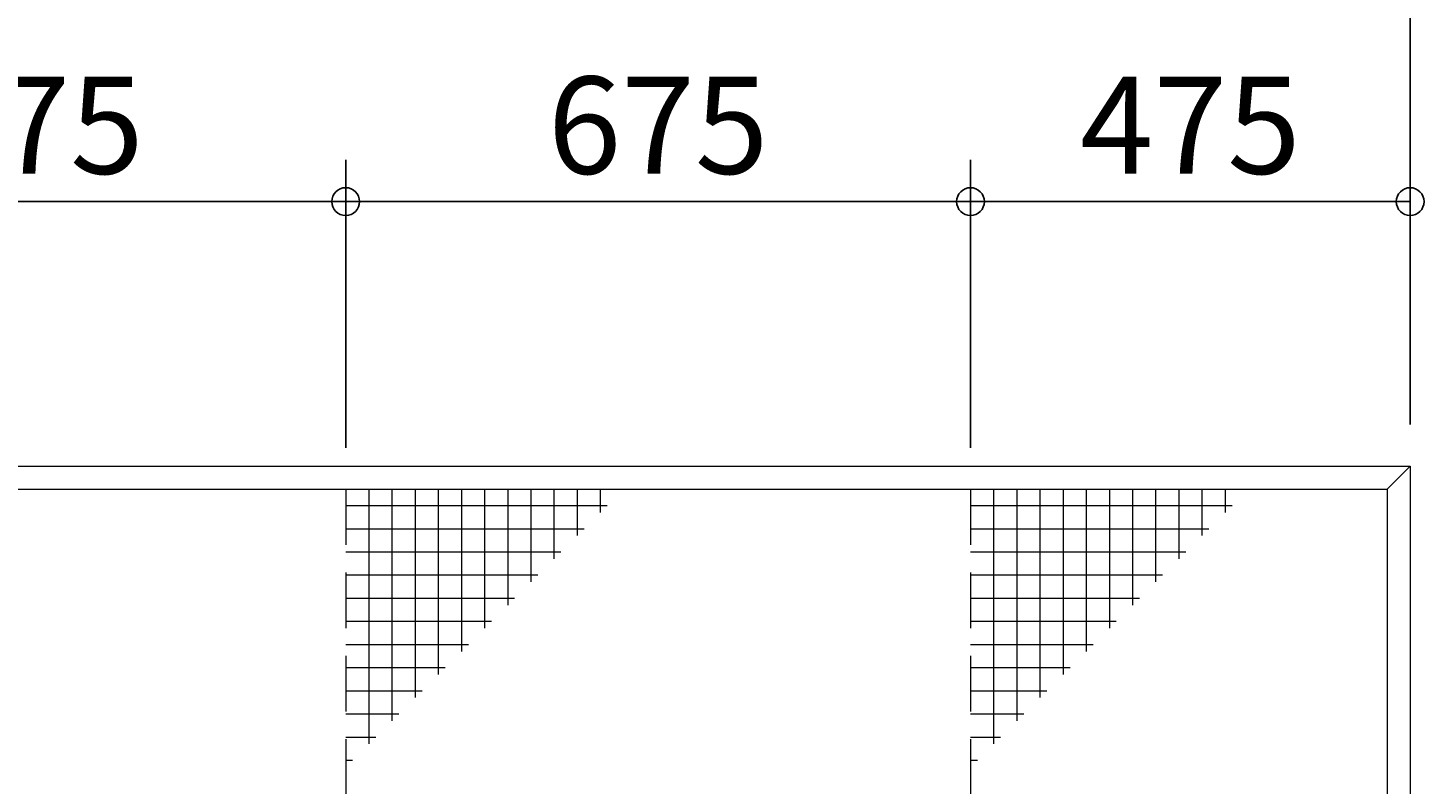
# Model space of a CAD drawing. Units: millimetres. Extents: x -90994 to -78394, y -18062 to -9152.
# Drawn here: x -85855 to -84346, y -11399 to -10582 of the extents above; entities that cross this region are included whole.
import ezdxf

# ---------------------------------------------------------------- set-up
doc = ezdxf.new("R2010")
doc.units = ezdxf.units.MM
doc.header["$LTSCALE"] = 240
doc.header["$PDMODE"] = 34
doc.header["$PDSIZE"] = 2
doc.linetypes.add('HIDDEN', pattern=[0.375, 0.25, -0.125])
doc.layers.get('0').update_dxf_attribs({"lineweight": 15})
for name, color, linetype, lineweight in [('-NK_0-4_寸法', 3, 'Continuous', 15), ('-NK_2-1_パネル', 4, 'Continuous', 15), ('-NK_2-3_廻り縁', 1, 'Continuous', 15)]:
    doc.layers.add(name, color=color, linetype=linetype, lineweight=lineweight)
doc.styles.add('NIKKO1', font='simplex.shx', dxfattribs={"width": 0.8, "bigfont": 'extfont2.shx'})
doc.dimstyles.new('NIKKO', dxfattribs={"dimtxt": 3.5, "dimasz": 1, "dimexe": 1.5, "dimexo": 1.5, "dimgap": 1, "dimtad": 3, "dimdec": 1, "dimzin": 9, "dimdsep": 46, "dimtxsty": 'NIKKO1', "dimblk": 'ORIGIN', "dimcen": 0, "dimclrd": 256, "dimclre": 256, "dimclrt": 256, "dimadec": 1, "dimazin": 2, "dimtfac": 0.4, "dimtdec": 1, "dimtix": 1, "dimtmove": 2, "dimatfit": 3, "dimldrblk": 'OPEN', "dimfxl": 1, "dimtolj": 2, "dimarcsym": 0})

# ---------------------------------------------------------------- blocks, each defined once
blk = doc.blocks.new('_Origin')
at = {"color": 0, "lineweight": -2}
blk.add_line((0, 0), (-1, 0), dxfattribs=at)
blk.add_circle((0, 0), 0.5, dxfattribs=at)
blk = doc.blocks.new('*D142')
at = {"layer": '-NK_0-4_寸法', "lineweight": -2}
for p, q in [((-89361.2, -11010.7), (-89361.2, -10443)), ((-84361.2, -11010.7), (-84361.2, -10443)), ((-89331.2, -10488), (-84391.2, -10488))]:
    blk.add_line(p, q, dxfattribs=at)
at = {"layer": 'Defpoints', "color": 0}
for p in [(-84361.2, -10488), (-89361.2, -11055.7), (-84361.2, -11055.7)]:
    blk.add_point(p, dxfattribs=at)
at = {"layer": '-NK_0-4_寸法', "lineweight": -2, "xscale": 30, "yscale": 30, "zscale": 30, "rotation": 180}
blk.add_blockref('_Origin', (-89361.2, -10488), dxfattribs=at)
at = {"layer": '-NK_0-4_寸法', "lineweight": -2, "xscale": 30, "yscale": 30, "zscale": 30}
blk.add_blockref('_Origin', (-84361.2, -10488), dxfattribs=at)
at = {"layer": '-NK_0-4_寸法', "insert": (-86861.2, -10405.5), "char_height": 105, "attachment_point": 5, "style": 'NIKKO1'}
blk.add_mtext('\\A2;5000', dxfattribs=at)
blk = doc.blocks.new('_OPEN')
at = {"color": 0, "linetype": 'ByBlock'}
for p, q in [((-1, 0.2), (0, 0)), ((0, 0), (-1, -0.2)), ((0, 0), (-1, 0))]:
    blk.add_line(p, q, dxfattribs=at)
blk = doc.blocks.new('*D154')
at = {"layer": '-NK_0-4_寸法', "lineweight": -2}
for p, q in [((-86186.2, -11035.7), (-86186.2, -10724.9)), ((-85511.2, -11035.7), (-85511.2, -10724.9)), ((-86156.2, -10769.9), (-85541.2, -10769.9))]:
    blk.add_line(p, q, dxfattribs=at)
at = {"layer": 'Defpoints', "color": 0}
for p in [(-85511.2, -10769.9), (-86186.2, -11080.7), (-85511.2, -11080.7)]:
    blk.add_point(p, dxfattribs=at)
at = {"layer": '-NK_0-4_寸法', "lineweight": -2, "xscale": 30, "yscale": 30, "zscale": 30, "rotation": 180}
blk.add_blockref('_Origin', (-86186.2, -10769.9), dxfattribs=at)
at = {"layer": '-NK_0-4_寸法', "lineweight": -2, "xscale": 30, "yscale": 30, "zscale": 30}
blk.add_blockref('_Origin', (-85511.2, -10769.9), dxfattribs=at)
at = {"layer": '-NK_0-4_寸法', "insert": (-85848.7, -10687.4), "char_height": 105, "attachment_point": 5, "style": 'NIKKO1'}
blk.add_mtext('\\A2;675', dxfattribs=at)
blk = doc.blocks.new('*D156')
at = {"layer": '-NK_0-4_寸法', "lineweight": -2}
for p, q in [((-85511.2, -11035.7), (-85511.2, -10724.9)), ((-84836.2, -11035.7), (-84836.2, -10724.9)), ((-85481.2, -10769.9), (-84866.2, -10769.9))]:
    blk.add_line(p, q, dxfattribs=at)
at = {"layer": 'Defpoints', "color": 0}
for p in [(-84836.2, -10769.9), (-85511.2, -11080.7), (-84836.2, -11080.7)]:
    blk.add_point(p, dxfattribs=at)
at = {"layer": '-NK_0-4_寸法', "lineweight": -2, "xscale": 30, "yscale": 30, "zscale": 30, "rotation": 180}
blk.add_blockref('_Origin', (-85511.2, -10769.9), dxfattribs=at)
at = {"layer": '-NK_0-4_寸法', "lineweight": -2, "xscale": 30, "yscale": 30, "zscale": 30}
blk.add_blockref('_Origin', (-84836.2, -10769.9), dxfattribs=at)
at = {"layer": '-NK_0-4_寸法', "insert": (-85173.7, -10687.4), "char_height": 105, "attachment_point": 5, "style": 'NIKKO1'}
blk.add_mtext('\\A2;675', dxfattribs=at)
blk = doc.blocks.new('*D158')
at = {"layer": '-NK_0-4_寸法', "lineweight": -2}
for p, q in [((-84836.2, -11035.7), (-84836.2, -10724.9)), ((-84361.2, -11010.7), (-84361.2, -10724.9)), ((-84806.2, -10769.9), (-84391.2, -10769.9))]:
    blk.add_line(p, q, dxfattribs=at)
at = {"layer": 'Defpoints', "color": 0}
for p in [(-84361.2, -10769.9), (-84361.2, -11055.7), (-84836.2, -11080.7)]:
    blk.add_point(p, dxfattribs=at)
at = {"layer": '-NK_0-4_寸法', "lineweight": -2, "xscale": 30, "yscale": 30, "zscale": 30, "rotation": 180}
blk.add_blockref('_Origin', (-84836.2, -10769.9), dxfattribs=at)
at = {"layer": '-NK_0-4_寸法', "lineweight": -2, "xscale": 30, "yscale": 30, "zscale": 30}
blk.add_blockref('_Origin', (-84361.2, -10769.9), dxfattribs=at)
at = {"layer": '-NK_0-4_寸法', "insert": (-84598.7, -10687.4), "char_height": 105, "attachment_point": 5, "style": 'NIKKO1'}
blk.add_mtext('\\A2;475', dxfattribs=at)

msp = doc.modelspace()

# ---------------------------------------------------------------- linework, layer by layer
at = {"layer": '-NK_2-1_パネル', "linetype": 'HIDDEN'}
for p, q in [((-85511.19, -11080.69), (-85511.19, -12190.69)), ((-84836.19, -11080.69), (-84836.19, -12190.69))]:
    msp.add_line(p, q, dxfattribs=at)
at = {"layer": '-NK_2-1_パネル'}
for p, q in [((-85486.19, -11080.69), (-85486.19, -11355.69)), ((-85461.19, -11080.69), (-85461.19, -11330.69)), ((-85436.19, -11080.69), (-85436.19, -11305.69)), ((-85411.19, -11080.69), (-85411.19, -11280.69)), ((-85386.19, -11080.69), (-85386.19, -11255.69)), ((-85361.19, -11080.69), (-85361.19, -11230.69)), ((-85336.19, -11080.69), (-85336.19, -11205.69)), ((-85311.19, -11080.69), (-85311.19, -11180.69)), ((-85286.19, -11080.69), (-85286.19, -11155.69)), ((-85261.19, -11080.69), (-85261.19, -11130.69)), ((-85236.19, -11080.69), (-85236.19, -11105.69)), ((-84811.19, -11080.69), (-84811.19, -11355.69)), ((-84786.19, -11080.69), (-84786.19, -11330.69)), ((-84761.19, -11080.69), (-84761.19, -11305.69)), ((-84736.19, -11080.69), (-84736.19, -11280.69)), ((-84711.19, -11080.69), (-84711.19, -11255.69)), ((-84686.19, -11080.69), (-84686.19, -11230.69)), ((-84661.19, -11080.69), (-84661.19, -11205.69)), ((-84636.19, -11080.69), (-84636.19, -11180.69)), ((-84611.19, -11080.69), (-84611.19, -11155.69)), ((-84586.19, -11080.69), (-84586.19, -11130.69)), ((-84561.19, -11080.69), (-84561.19, -11105.69)), ((-85511.19, -11098.19), (-85228.69, -11098.19)), ((-84836.19, -11098.19), (-84553.69, -11098.19)), ((-85511.19, -11123.19), (-85253.69, -11123.19)), ((-84836.19, -11123.19), (-84578.69, -11123.19)), ((-85511.19, -11148.19), (-85278.69, -11148.19)), ((-85511.19, -11148.19), (-85278.69, -11148.19)), ((-85511.19, -11148.19), (-85278.69, -11148.19)), ((-85511.19, -11148.19), (-85278.69, -11148.19)), ((-85511.19, -11148.19), (-85278.69, -11148.19)), ((-85511.19, -11148.19), (-85278.69, -11148.19)), ((-85511.19, -11148.19), (-85278.69, -11148.19)), ((-85511.19, -11148.19), (-85278.69, -11148.19)), ((-85511.19, -11148.19), (-85278.69, -11148.19)), ((-85511.19, -11148.19), (-85278.69, -11148.19)), ((-85511.19, -11148.19), (-85278.69, -11148.19)), ((-85511.19, -11148.19), (-85278.69, -11148.19)), ((-85511.19, -11148.19), (-85278.69, -11148.19)), ((-85511.19, -11148.19), (-85278.69, -11148.19)), ((-85511.19, -11148.19), (-85278.69, -11148.19)), ((-85511.19, -11148.19), (-85278.69, -11148.19)), ((-85511.19, -11148.19), (-85278.69, -11148.19)), ((-85511.19, -11148.19), (-85278.69, -11148.19)), ((-85511.19, -11148.19), (-85278.69, -11148.19)), ((-85511.19, -11148.19), (-85278.69, -11148.19)), ((-85511.19, -11148.19), (-85278.69, -11148.19)), ((-85511.19, -11148.19), (-85278.69, -11148.19)), ((-85511.19, -11148.19), (-85278.69, -11148.19)), ((-85511.19, -11148.19), (-85278.69, -11148.19)), ((-85511.19, -11148.19), (-85278.69, -11148.19)), ((-85511.19, -11148.19), (-85278.69, -11148.19)), ((-85511.19, -11148.19), (-85278.69, -11148.19)), ((-85511.19, -11148.19), (-85278.69, -11148.19)), ((-85511.19, -11148.19), (-85278.69, -11148.19)), ((-85511.19, -11148.19), (-85278.69, -11148.19)), ((-85511.19, -11148.19), (-85278.69, -11148.19)), ((-85511.19, -11148.19), (-85278.69, -11148.19)), ((-85511.19, -11148.19), (-85278.69, -11148.19)), ((-85511.19, -11148.19), (-85278.69, -11148.19)), ((-85511.19, -11148.19), (-85278.69, -11148.19)), ((-85511.19, -11148.19), (-85278.69, -11148.19)), ((-85511.19, -11148.19), (-85278.69, -11148.19)), ((-85511.19, -11148.19), (-85278.69, -11148.19)), ((-85511.19, -11148.19), (-85278.69, -11148.19)), ((-85511.19, -11148.19), (-85278.69, -11148.19)), ((-84836.19, -11148.19), (-84603.69, -11148.19)), ((-84836.19, -11148.19), (-84603.69, -11148.19)), ((-84836.19, -11148.19), (-84603.69, -11148.19)), ((-84836.19, -11148.19), (-84603.69, -11148.19)), ((-84836.19, -11148.19), (-84603.69, -11148.19)), ((-84836.19, -11148.19), (-84603.69, -11148.19)), ((-84836.19, -11148.19), (-84603.69, -11148.19)), ((-84836.19, -11148.19), (-84603.69, -11148.19)), ((-84836.19, -11148.19), (-84603.69, -11148.19)), ((-84836.19, -11148.19), (-84603.69, -11148.19)), ((-84836.19, -11148.19), (-84603.69, -11148.19)), ((-84836.19, -11148.19), (-84603.69, -11148.19)), ((-84836.19, -11148.19), (-84603.69, -11148.19)), ((-84836.19, -11148.19), (-84603.69, -11148.19)), ((-84836.19, -11148.19), (-84603.69, -11148.19)), ((-84836.19, -11148.19), (-84603.69, -11148.19)), ((-84836.19, -11148.19), (-84603.69, -11148.19)), ((-84836.19, -11148.19), (-84603.69, -11148.19)), ((-84836.19, -11148.19), (-84603.69, -11148.19)), ((-84836.19, -11148.19), (-84603.69, -11148.19)), ((-84836.19, -11148.19), (-84603.69, -11148.19)), ((-84836.19, -11148.19), (-84603.69, -11148.19)), ((-84836.19, -11148.19), (-84603.69, -11148.19)), ((-84836.19, -11148.19), (-84603.69, -11148.19)), ((-84836.19, -11148.19), (-84603.69, -11148.19)), ((-84836.19, -11148.19), (-84603.69, -11148.19)), ((-84836.19, -11148.19), (-84603.69, -11148.19)), ((-84836.19, -11148.19), (-84603.69, -11148.19)), ((-84836.19, -11148.19), (-84603.69, -11148.19)), ((-84836.19, -11148.19), (-84603.69, -11148.19)), ((-84836.19, -11148.19), (-84603.69, -11148.19)), ((-84836.19, -11148.19), (-84603.69, -11148.19)), ((-84836.19, -11148.19), (-84603.69, -11148.19)), ((-84836.19, -11148.19), (-84603.69, -11148.19)), ((-84836.19, -11148.19), (-84603.69, -11148.19)), ((-84836.19, -11148.19), (-84603.69, -11148.19)), ((-84836.19, -11148.19), (-84603.69, -11148.19)), ((-84836.19, -11148.19), (-84603.69, -11148.19)), ((-84836.19, -11148.19), (-84603.69, -11148.19)), ((-84836.19, -11148.19), (-84603.69, -11148.19)), ((-85511.19, -11173.19), (-85303.69, -11173.19)), ((-85511.19, -11173.19), (-85303.69, -11173.19)), ((-85511.19, -11173.19), (-85303.69, -11173.19)), ((-85511.19, -11173.19), (-85303.69, -11173.19)), ((-85511.19, -11173.19), (-85303.69, -11173.19)), ((-85511.19, -11173.19), (-85303.69, -11173.19)), ((-85511.19, -11173.19), (-85303.69, -11173.19)), ((-85511.19, -11173.19), (-85303.69, -11173.19)), ((-85511.19, -11173.19), (-85303.69, -11173.19)), ((-85511.19, -11173.19), (-85303.69, -11173.19)), ((-85511.19, -11173.19), (-85303.69, -11173.19)), ((-85511.19, -11173.19), (-85303.69, -11173.19)), ((-85511.19, -11173.19), (-85303.69, -11173.19)), ((-85511.19, -11173.19), (-85303.69, -11173.19)), ((-85511.19, -11173.19), (-85303.69, -11173.19)), ((-85511.19, -11173.19), (-85303.69, -11173.19)), ((-85511.19, -11173.19), (-85303.69, -11173.19)), ((-85511.19, -11173.19), (-85303.69, -11173.19)), ((-85511.19, -11173.19), (-85303.69, -11173.19)), ((-85511.19, -11173.19), (-85303.69, -11173.19)), ((-85511.19, -11173.19), (-85303.69, -11173.19)), ((-85511.19, -11173.19), (-85303.69, -11173.19)), ((-85511.19, -11173.19), (-85303.69, -11173.19)), ((-85511.19, -11173.19), (-85303.69, -11173.19)), ((-85511.19, -11173.19), (-85303.69, -11173.19)), ((-85511.19, -11173.19), (-85303.69, -11173.19)), ((-85511.19, -11173.19), (-85303.69, -11173.19)), ((-85511.19, -11173.19), (-85303.69, -11173.19)), ((-85511.19, -11173.19), (-85303.69, -11173.19)), ((-85511.19, -11173.19), (-85303.69, -11173.19)), ((-85511.19, -11173.19), (-85303.69, -11173.19)), ((-85511.19, -11173.19), (-85303.69, -11173.19)), ((-85511.19, -11173.19), (-85303.69, -11173.19)), ((-85511.19, -11173.19), (-85303.69, -11173.19)), ((-85511.19, -11173.19), (-85303.69, -11173.19)), ((-85511.19, -11173.19), (-85303.69, -11173.19)), ((-85511.19, -11173.19), (-85303.69, -11173.19)), ((-85511.19, -11173.19), (-85303.69, -11173.19)), ((-85511.19, -11173.19), (-85303.69, -11173.19)), ((-85511.19, -11173.19), (-85303.69, -11173.19)), ((-84836.19, -11173.19), (-84628.69, -11173.19)), ((-84836.19, -11173.19), (-84628.69, -11173.19)), ((-84836.19, -11173.19), (-84628.69, -11173.19)), ((-84836.19, -11173.19), (-84628.69, -11173.19)), ((-84836.19, -11173.19), (-84628.69, -11173.19)), ((-84836.19, -11173.19), (-84628.69, -11173.19)), ((-84836.19, -11173.19), (-84628.69, -11173.19)), ((-84836.19, -11173.19), (-84628.69, -11173.19)), ((-84836.19, -11173.19), (-84628.69, -11173.19)), ((-84836.19, -11173.19), (-84628.69, -11173.19)), ((-84836.19, -11173.19), (-84628.69, -11173.19)), ((-84836.19, -11173.19), (-84628.69, -11173.19)), ((-84836.19, -11173.19), (-84628.69, -11173.19)), ((-84836.19, -11173.19), (-84628.69, -11173.19)), ((-84836.19, -11173.19), (-84628.69, -11173.19)), ((-84836.19, -11173.19), (-84628.69, -11173.19)), ((-84836.19, -11173.19), (-84628.69, -11173.19)), ((-84836.19, -11173.19), (-84628.69, -11173.19)), ((-84836.19, -11173.19), (-84628.69, -11173.19)), ((-84836.19, -11173.19), (-84628.69, -11173.19)), ((-84836.19, -11173.19), (-84628.69, -11173.19)), ((-84836.19, -11173.19), (-84628.69, -11173.19)), ((-84836.19, -11173.19), (-84628.69, -11173.19)), ((-84836.19, -11173.19), (-84628.69, -11173.19)), ((-84836.19, -11173.19), (-84628.69, -11173.19)), ((-84836.19, -11173.19), (-84628.69, -11173.19)), ((-84836.19, -11173.19), (-84628.69, -11173.19)), ((-84836.19, -11173.19), (-84628.69, -11173.19)), ((-84836.19, -11173.19), (-84628.69, -11173.19)), ((-84836.19, -11173.19), (-84628.69, -11173.19)), ((-84836.19, -11173.19), (-84628.69, -11173.19)), ((-84836.19, -11173.19), (-84628.69, -11173.19)), ((-84836.19, -11173.19), (-84628.69, -11173.19)), ((-84836.19, -11173.19), (-84628.69, -11173.19)), ((-84836.19, -11173.19), (-84628.69, -11173.19)), ((-84836.19, -11173.19), (-84628.69, -11173.19)), ((-84836.19, -11173.19), (-84628.69, -11173.19)), ((-84836.19, -11173.19), (-84628.69, -11173.19)), ((-84836.19, -11173.19), (-84628.69, -11173.19)), ((-84836.19, -11173.19), (-84628.69, -11173.19)), ((-85511.19, -11198.19), (-85328.69, -11198.19)), ((-85511.19, -11198.19), (-85328.69, -11198.19)), ((-85511.19, -11198.19), (-85328.69, -11198.19)), ((-85511.19, -11198.19), (-85328.69, -11198.19)), ((-85511.19, -11198.19), (-85328.69, -11198.19)), ((-85511.19, -11198.19), (-85328.69, -11198.19)), ((-85511.19, -11198.19), (-85328.69, -11198.19)), ((-85511.19, -11198.19), (-85328.69, -11198.19)), ((-85511.19, -11198.19), (-85328.69, -11198.19)), ((-85511.19, -11198.19), (-85328.69, -11198.19)), ((-85511.19, -11198.19), (-85328.69, -11198.19)), ((-85511.19, -11198.19), (-85328.69, -11198.19)), ((-85511.19, -11198.19), (-85328.69, -11198.19)), ((-85511.19, -11198.19), (-85328.69, -11198.19)), ((-85511.19, -11198.19), (-85328.69, -11198.19)), ((-85511.19, -11198.19), (-85328.69, -11198.19)), ((-85511.19, -11198.19), (-85328.69, -11198.19)), ((-85511.19, -11198.19), (-85328.69, -11198.19)), ((-85511.19, -11198.19), (-85328.69, -11198.19)), ((-85511.19, -11198.19), (-85328.69, -11198.19)), ((-85511.19, -11198.19), (-85328.69, -11198.19)), ((-85511.19, -11198.19), (-85328.69, -11198.19)), ((-85511.19, -11198.19), (-85328.69, -11198.19)), ((-85511.19, -11198.19), (-85328.69, -11198.19)), ((-85511.19, -11198.19), (-85328.69, -11198.19)), ((-85511.19, -11198.19), (-85328.69, -11198.19)), ((-85511.19, -11198.19), (-85328.69, -11198.19)), ((-85511.19, -11198.19), (-85328.69, -11198.19)), ((-85511.19, -11198.19), (-85328.69, -11198.19)), ((-85511.19, -11198.19), (-85328.69, -11198.19)), ((-85511.19, -11198.19), (-85328.69, -11198.19)), ((-85511.19, -11198.19), (-85328.69, -11198.19)), ((-85511.19, -11198.19), (-85328.69, -11198.19)), ((-85511.19, -11198.19), (-85328.69, -11198.19)), ((-85511.19, -11198.19), (-85328.69, -11198.19)), ((-85511.19, -11198.19), (-85328.69, -11198.19)), ((-85511.19, -11198.19), (-85328.69, -11198.19)), ((-85511.19, -11198.19), (-85328.69, -11198.19)), ((-85511.19, -11198.19), (-85328.69, -11198.19)), ((-85511.19, -11198.19), (-85328.69, -11198.19)), ((-84836.19, -11198.19), (-84653.69, -11198.19)), ((-84836.19, -11198.19), (-84653.69, -11198.19)), ((-84836.19, -11198.19), (-84653.69, -11198.19)), ((-84836.19, -11198.19), (-84653.69, -11198.19)), ((-84836.19, -11198.19), (-84653.69, -11198.19)), ((-84836.19, -11198.19), (-84653.69, -11198.19)), ((-84836.19, -11198.19), (-84653.69, -11198.19)), ((-84836.19, -11198.19), (-84653.69, -11198.19)), ((-84836.19, -11198.19), (-84653.69, -11198.19)), ((-84836.19, -11198.19), (-84653.69, -11198.19)), ((-84836.19, -11198.19), (-84653.69, -11198.19)), ((-84836.19, -11198.19), (-84653.69, -11198.19)), ((-84836.19, -11198.19), (-84653.69, -11198.19)), ((-84836.19, -11198.19), (-84653.69, -11198.19)), ((-84836.19, -11198.19), (-84653.69, -11198.19)), ((-84836.19, -11198.19), (-84653.69, -11198.19)), ((-84836.19, -11198.19), (-84653.69, -11198.19)), ((-84836.19, -11198.19), (-84653.69, -11198.19)), ((-84836.19, -11198.19), (-84653.69, -11198.19)), ((-84836.19, -11198.19), (-84653.69, -11198.19)), ((-84836.19, -11198.19), (-84653.69, -11198.19)), ((-84836.19, -11198.19), (-84653.69, -11198.19)), ((-84836.19, -11198.19), (-84653.69, -11198.19)), ((-84836.19, -11198.19), (-84653.69, -11198.19)), ((-84836.19, -11198.19), (-84653.69, -11198.19)), ((-84836.19, -11198.19), (-84653.69, -11198.19)), ((-84836.19, -11198.19), (-84653.69, -11198.19)), ((-84836.19, -11198.19), (-84653.69, -11198.19)), ((-84836.19, -11198.19), (-84653.69, -11198.19)), ((-84836.19, -11198.19), (-84653.69, -11198.19)), ((-84836.19, -11198.19), (-84653.69, -11198.19)), ((-84836.19, -11198.19), (-84653.69, -11198.19)), ((-84836.19, -11198.19), (-84653.69, -11198.19)), ((-84836.19, -11198.19), (-84653.69, -11198.19)), ((-84836.19, -11198.19), (-84653.69, -11198.19)), ((-84836.19, -11198.19), (-84653.69, -11198.19)), ((-84836.19, -11198.19), (-84653.69, -11198.19)), ((-84836.19, -11198.19), (-84653.69, -11198.19)), ((-84836.19, -11198.19), (-84653.69, -11198.19)), ((-84836.19, -11198.19), (-84653.69, -11198.19)), ((-85511.19, -11223.19), (-85353.69, -11223.19)), ((-85511.19, -11223.19), (-85353.69, -11223.19)), ((-85511.19, -11223.19), (-85353.69, -11223.19)), ((-85511.19, -11223.19), (-85353.69, -11223.19)), ((-85511.19, -11223.19), (-85353.69, -11223.19)), ((-85511.19, -11223.19), (-85353.69, -11223.19)), ((-85511.19, -11223.19), (-85353.69, -11223.19)), ((-85511.19, -11223.19), (-85353.69, -11223.19)), ((-85511.19, -11223.19), (-85353.69, -11223.19)), ((-85511.19, -11223.19), (-85353.69, -11223.19)), ((-85511.19, -11223.19), (-85353.69, -11223.19)), ((-85511.19, -11223.19), (-85353.69, -11223.19)), ((-85511.19, -11223.19), (-85353.69, -11223.19)), ((-85511.19, -11223.19), (-85353.69, -11223.19)), ((-85511.19, -11223.19), (-85353.69, -11223.19)), ((-85511.19, -11223.19), (-85353.69, -11223.19)), ((-85511.19, -11223.19), (-85353.69, -11223.19)), ((-85511.19, -11223.19), (-85353.69, -11223.19)), ((-85511.19, -11223.19), (-85353.69, -11223.19)), ((-85511.19, -11223.19), (-85353.69, -11223.19)), ((-85511.19, -11223.19), (-85353.69, -11223.19)), ((-85511.19, -11223.19), (-85353.69, -11223.19)), ((-85511.19, -11223.19), (-85353.69, -11223.19)), ((-85511.19, -11223.19), (-85353.69, -11223.19)), ((-85511.19, -11223.19), (-85353.69, -11223.19)), ((-85511.19, -11223.19), (-85353.69, -11223.19)), ((-85511.19, -11223.19), (-85353.69, -11223.19)), ((-85511.19, -11223.19), (-85353.69, -11223.19)), ((-85511.19, -11223.19), (-85353.69, -11223.19)), ((-85511.19, -11223.19), (-85353.69, -11223.19)), ((-85511.19, -11223.19), (-85353.69, -11223.19)), ((-85511.19, -11223.19), (-85353.69, -11223.19)), ((-85511.19, -11223.19), (-85353.69, -11223.19)), ((-85511.19, -11223.19), (-85353.69, -11223.19)), ((-85511.19, -11223.19), (-85353.69, -11223.19)), ((-85511.19, -11223.19), (-85353.69, -11223.19)), ((-85511.19, -11223.19), (-85353.69, -11223.19)), ((-85511.19, -11223.19), (-85353.69, -11223.19)), ((-85511.19, -11223.19), (-85353.69, -11223.19)), ((-85511.19, -11223.19), (-85353.69, -11223.19)), ((-84836.19, -11223.19), (-84678.69, -11223.19)), ((-84836.19, -11223.19), (-84678.69, -11223.19)), ((-84836.19, -11223.19), (-84678.69, -11223.19)), ((-84836.19, -11223.19), (-84678.69, -11223.19)), ((-84836.19, -11223.19), (-84678.69, -11223.19)), ((-84836.19, -11223.19), (-84678.69, -11223.19)), ((-84836.19, -11223.19), (-84678.69, -11223.19)), ((-84836.19, -11223.19), (-84678.69, -11223.19)), ((-84836.19, -11223.19), (-84678.69, -11223.19)), ((-84836.19, -11223.19), (-84678.69, -11223.19)), ((-84836.19, -11223.19), (-84678.69, -11223.19)), ((-84836.19, -11223.19), (-84678.69, -11223.19)), ((-84836.19, -11223.19), (-84678.69, -11223.19)), ((-84836.19, -11223.19), (-84678.69, -11223.19)), ((-84836.19, -11223.19), (-84678.69, -11223.19)), ((-84836.19, -11223.19), (-84678.69, -11223.19)), ((-84836.19, -11223.19), (-84678.69, -11223.19)), ((-84836.19, -11223.19), (-84678.69, -11223.19)), ((-84836.19, -11223.19), (-84678.69, -11223.19)), ((-84836.19, -11223.19), (-84678.69, -11223.19)), ((-84836.19, -11223.19), (-84678.69, -11223.19)), ((-84836.19, -11223.19), (-84678.69, -11223.19)), ((-84836.19, -11223.19), (-84678.69, -11223.19)), ((-84836.19, -11223.19), (-84678.69, -11223.19)), ((-84836.19, -11223.19), (-84678.69, -11223.19)), ((-84836.19, -11223.19), (-84678.69, -11223.19)), ((-84836.19, -11223.19), (-84678.69, -11223.19)), ((-84836.19, -11223.19), (-84678.69, -11223.19)), ((-84836.19, -11223.19), (-84678.69, -11223.19)), ((-84836.19, -11223.19), (-84678.69, -11223.19)), ((-84836.19, -11223.19), (-84678.69, -11223.19)), ((-84836.19, -11223.19), (-84678.69, -11223.19)), ((-84836.19, -11223.19), (-84678.69, -11223.19)), ((-84836.19, -11223.19), (-84678.69, -11223.19)), ((-84836.19, -11223.19), (-84678.69, -11223.19)), ((-84836.19, -11223.19), (-84678.69, -11223.19)), ((-84836.19, -11223.19), (-84678.69, -11223.19)), ((-84836.19, -11223.19), (-84678.69, -11223.19)), ((-84836.19, -11223.19), (-84678.69, -11223.19)), ((-84836.19, -11223.19), (-84678.69, -11223.19)), ((-85511.19, -11248.19), (-85378.69, -11248.19)), ((-85511.19, -11248.19), (-85378.69, -11248.19)), ((-85511.19, -11248.19), (-85378.69, -11248.19)), ((-85511.19, -11248.19), (-85378.69, -11248.19)), ((-85511.19, -11248.19), (-85378.69, -11248.19)), ((-85511.19, -11248.19), (-85378.69, -11248.19)), ((-85511.19, -11248.19), (-85378.69, -11248.19)), ((-85511.19, -11248.19), (-85378.69, -11248.19)), ((-85511.19, -11248.19), (-85378.69, -11248.19)), ((-85511.19, -11248.19), (-85378.69, -11248.19)), ((-85511.19, -11248.19), (-85378.69, -11248.19)), ((-85511.19, -11248.19), (-85378.69, -11248.19)), ((-85511.19, -11248.19), (-85378.69, -11248.19)), ((-85511.19, -11248.19), (-85378.69, -11248.19)), ((-85511.19, -11248.19), (-85378.69, -11248.19)), ((-85511.19, -11248.19), (-85378.69, -11248.19)), ((-85511.19, -11248.19), (-85378.69, -11248.19)), ((-85511.19, -11248.19), (-85378.69, -11248.19)), ((-85511.19, -11248.19), (-85378.69, -11248.19)), ((-85511.19, -11248.19), (-85378.69, -11248.19)), ((-85511.19, -11248.19), (-85378.69, -11248.19)), ((-85511.19, -11248.19), (-85378.69, -11248.19)), ((-85511.19, -11248.19), (-85378.69, -11248.19)), ((-85511.19, -11248.19), (-85378.69, -11248.19)), ((-85511.19, -11248.19), (-85378.69, -11248.19)), ((-85511.19, -11248.19), (-85378.69, -11248.19)), ((-85511.19, -11248.19), (-85378.69, -11248.19)), ((-85511.19, -11248.19), (-85378.69, -11248.19)), ((-85511.19, -11248.19), (-85378.69, -11248.19)), ((-85511.19, -11248.19), (-85378.69, -11248.19)), ((-85511.19, -11248.19), (-85378.69, -11248.19)), ((-85511.19, -11248.19), (-85378.69, -11248.19)), ((-85511.19, -11248.19), (-85378.69, -11248.19)), ((-85511.19, -11248.19), (-85378.69, -11248.19)), ((-85511.19, -11248.19), (-85378.69, -11248.19)), ((-85511.19, -11248.19), (-85378.69, -11248.19)), ((-85511.19, -11248.19), (-85378.69, -11248.19)), ((-85511.19, -11248.19), (-85378.69, -11248.19)), ((-85511.19, -11248.19), (-85378.69, -11248.19)), ((-85511.19, -11248.19), (-85378.69, -11248.19)), ((-84836.19, -11248.19), (-84703.69, -11248.19)), ((-84836.19, -11248.19), (-84703.69, -11248.19)), ((-84836.19, -11248.19), (-84703.69, -11248.19)), ((-84836.19, -11248.19), (-84703.69, -11248.19)), ((-84836.19, -11248.19), (-84703.69, -11248.19)), ((-84836.19, -11248.19), (-84703.69, -11248.19)), ((-84836.19, -11248.19), (-84703.69, -11248.19)), ((-84836.19, -11248.19), (-84703.69, -11248.19)), ((-84836.19, -11248.19), (-84703.69, -11248.19)), ((-84836.19, -11248.19), (-84703.69, -11248.19)), ((-84836.19, -11248.19), (-84703.69, -11248.19)), ((-84836.19, -11248.19), (-84703.69, -11248.19)), ((-84836.19, -11248.19), (-84703.69, -11248.19)), ((-84836.19, -11248.19), (-84703.69, -11248.19)), ((-84836.19, -11248.19), (-84703.69, -11248.19)), ((-84836.19, -11248.19), (-84703.69, -11248.19)), ((-84836.19, -11248.19), (-84703.69, -11248.19)), ((-84836.19, -11248.19), (-84703.69, -11248.19)), ((-84836.19, -11248.19), (-84703.69, -11248.19)), ((-84836.19, -11248.19), (-84703.69, -11248.19)), ((-84836.19, -11248.19), (-84703.69, -11248.19)), ((-84836.19, -11248.19), (-84703.69, -11248.19)), ((-84836.19, -11248.19), (-84703.69, -11248.19)), ((-84836.19, -11248.19), (-84703.69, -11248.19)), ((-84836.19, -11248.19), (-84703.69, -11248.19)), ((-84836.19, -11248.19), (-84703.69, -11248.19)), ((-84836.19, -11248.19), (-84703.69, -11248.19)), ((-84836.19, -11248.19), (-84703.69, -11248.19)), ((-84836.19, -11248.19), (-84703.69, -11248.19)), ((-84836.19, -11248.19), (-84703.69, -11248.19)), ((-84836.19, -11248.19), (-84703.69, -11248.19)), ((-84836.19, -11248.19), (-84703.69, -11248.19)), ((-84836.19, -11248.19), (-84703.69, -11248.19)), ((-84836.19, -11248.19), (-84703.69, -11248.19)), ((-84836.19, -11248.19), (-84703.69, -11248.19)), ((-84836.19, -11248.19), (-84703.69, -11248.19)), ((-84836.19, -11248.19), (-84703.69, -11248.19)), ((-84836.19, -11248.19), (-84703.69, -11248.19)), ((-84836.19, -11248.19), (-84703.69, -11248.19)), ((-84836.19, -11248.19), (-84703.69, -11248.19)), ((-85511.19, -11273.19), (-85403.69, -11273.19)), ((-85511.19, -11273.19), (-85403.69, -11273.19)), ((-85511.19, -11273.19), (-85403.69, -11273.19)), ((-85511.19, -11273.19), (-85403.69, -11273.19)), ((-85511.19, -11273.19), (-85403.69, -11273.19)), ((-85511.19, -11273.19), (-85403.69, -11273.19)), ((-85511.19, -11273.19), (-85403.69, -11273.19)), ((-85511.19, -11273.19), (-85403.69, -11273.19)), ((-85511.19, -11273.19), (-85403.69, -11273.19)), ((-85511.19, -11273.19), (-85403.69, -11273.19)), ((-85511.19, -11273.19), (-85403.69, -11273.19)), ((-85511.19, -11273.19), (-85403.69, -11273.19)), ((-85511.19, -11273.19), (-85403.69, -11273.19)), ((-85511.19, -11273.19), (-85403.69, -11273.19)), ((-85511.19, -11273.19), (-85403.69, -11273.19)), ((-85511.19, -11273.19), (-85403.69, -11273.19)), ((-85511.19, -11273.19), (-85403.69, -11273.19)), ((-85511.19, -11273.19), (-85403.69, -11273.19)), ((-85511.19, -11273.19), (-85403.69, -11273.19)), ((-85511.19, -11273.19), (-85403.69, -11273.19)), ((-85511.19, -11273.19), (-85403.69, -11273.19)), ((-85511.19, -11273.19), (-85403.69, -11273.19)), ((-85511.19, -11273.19), (-85403.69, -11273.19)), ((-85511.19, -11273.19), (-85403.69, -11273.19)), ((-85511.19, -11273.19), (-85403.69, -11273.19)), ((-85511.19, -11273.19), (-85403.69, -11273.19)), ((-85511.19, -11273.19), (-85403.69, -11273.19)), ((-85511.19, -11273.19), (-85403.69, -11273.19)), ((-85511.19, -11273.19), (-85403.69, -11273.19)), ((-85511.19, -11273.19), (-85403.69, -11273.19)), ((-85511.19, -11273.19), (-85403.69, -11273.19)), ((-85511.19, -11273.19), (-85403.69, -11273.19)), ((-85511.19, -11273.19), (-85403.69, -11273.19)), ((-85511.19, -11273.19), (-85403.69, -11273.19)), ((-85511.19, -11273.19), (-85403.69, -11273.19)), ((-85511.19, -11273.19), (-85403.69, -11273.19)), ((-85511.19, -11273.19), (-85403.69, -11273.19)), ((-85511.19, -11273.19), (-85403.69, -11273.19)), ((-85511.19, -11273.19), (-85403.69, -11273.19)), ((-85511.19, -11273.19), (-85403.69, -11273.19)), ((-84836.19, -11273.19), (-84728.69, -11273.19)), ((-84836.19, -11273.19), (-84728.69, -11273.19)), ((-84836.19, -11273.19), (-84728.69, -11273.19)), ((-84836.19, -11273.19), (-84728.69, -11273.19)), ((-84836.19, -11273.19), (-84728.69, -11273.19)), ((-84836.19, -11273.19), (-84728.69, -11273.19)), ((-84836.19, -11273.19), (-84728.69, -11273.19)), ((-84836.19, -11273.19), (-84728.69, -11273.19)), ((-84836.19, -11273.19), (-84728.69, -11273.19)), ((-84836.19, -11273.19), (-84728.69, -11273.19)), ((-84836.19, -11273.19), (-84728.69, -11273.19)), ((-84836.19, -11273.19), (-84728.69, -11273.19)), ((-84836.19, -11273.19), (-84728.69, -11273.19)), ((-84836.19, -11273.19), (-84728.69, -11273.19)), ((-84836.19, -11273.19), (-84728.69, -11273.19)), ((-84836.19, -11273.19), (-84728.69, -11273.19)), ((-84836.19, -11273.19), (-84728.69, -11273.19)), ((-84836.19, -11273.19), (-84728.69, -11273.19)), ((-84836.19, -11273.19), (-84728.69, -11273.19)), ((-84836.19, -11273.19), (-84728.69, -11273.19)), ((-84836.19, -11273.19), (-84728.69, -11273.19)), ((-84836.19, -11273.19), (-84728.69, -11273.19)), ((-84836.19, -11273.19), (-84728.69, -11273.19)), ((-84836.19, -11273.19), (-84728.69, -11273.19)), ((-84836.19, -11273.19), (-84728.69, -11273.19)), ((-84836.19, -11273.19), (-84728.69, -11273.19)), ((-84836.19, -11273.19), (-84728.69, -11273.19)), ((-84836.19, -11273.19), (-84728.69, -11273.19)), ((-84836.19, -11273.19), (-84728.69, -11273.19)), ((-84836.19, -11273.19), (-84728.69, -11273.19)), ((-84836.19, -11273.19), (-84728.69, -11273.19)), ((-84836.19, -11273.19), (-84728.69, -11273.19)), ((-84836.19, -11273.19), (-84728.69, -11273.19)), ((-84836.19, -11273.19), (-84728.69, -11273.19)), ((-84836.19, -11273.19), (-84728.69, -11273.19)), ((-84836.19, -11273.19), (-84728.69, -11273.19)), ((-84836.19, -11273.19), (-84728.69, -11273.19)), ((-84836.19, -11273.19), (-84728.69, -11273.19)), ((-84836.19, -11273.19), (-84728.69, -11273.19)), ((-84836.19, -11273.19), (-84728.69, -11273.19)), ((-85511.19, -11298.19), (-85428.69, -11298.19)), ((-85511.19, -11298.19), (-85428.69, -11298.19)), ((-85511.19, -11298.19), (-85428.69, -11298.19)), ((-85511.19, -11298.19), (-85428.69, -11298.19)), ((-85511.19, -11298.19), (-85428.69, -11298.19)), ((-85511.19, -11298.19), (-85428.69, -11298.19)), ((-85511.19, -11298.19), (-85428.69, -11298.19)), ((-85511.19, -11298.19), (-85428.69, -11298.19)), ((-85511.19, -11298.19), (-85428.69, -11298.19)), ((-85511.19, -11298.19), (-85428.69, -11298.19)), ((-85511.19, -11298.19), (-85428.69, -11298.19)), ((-85511.19, -11298.19), (-85428.69, -11298.19)), ((-85511.19, -11298.19), (-85428.69, -11298.19)), ((-85511.19, -11298.19), (-85428.69, -11298.19)), ((-85511.19, -11298.19), (-85428.69, -11298.19)), ((-85511.19, -11298.19), (-85428.69, -11298.19)), ((-85511.19, -11298.19), (-85428.69, -11298.19)), ((-85511.19, -11298.19), (-85428.69, -11298.19)), ((-85511.19, -11298.19), (-85428.69, -11298.19)), ((-85511.19, -11298.19), (-85428.69, -11298.19)), ((-85511.19, -11298.19), (-85428.69, -11298.19)), ((-85511.19, -11298.19), (-85428.69, -11298.19)), ((-85511.19, -11298.19), (-85428.69, -11298.19)), ((-85511.19, -11298.19), (-85428.69, -11298.19)), ((-85511.19, -11298.19), (-85428.69, -11298.19)), ((-85511.19, -11298.19), (-85428.69, -11298.19)), ((-85511.19, -11298.19), (-85428.69, -11298.19)), ((-85511.19, -11298.19), (-85428.69, -11298.19)), ((-85511.19, -11298.19), (-85428.69, -11298.19)), ((-85511.19, -11298.19), (-85428.69, -11298.19)), ((-85511.19, -11298.19), (-85428.69, -11298.19)), ((-85511.19, -11298.19), (-85428.69, -11298.19)), ((-85511.19, -11298.19), (-85428.69, -11298.19)), ((-85511.19, -11298.19), (-85428.69, -11298.19)), ((-85511.19, -11298.19), (-85428.69, -11298.19)), ((-85511.19, -11298.19), (-85428.69, -11298.19)), ((-85511.19, -11298.19), (-85428.69, -11298.19)), ((-85511.19, -11298.19), (-85428.69, -11298.19)), ((-85511.19, -11298.19), (-85428.69, -11298.19)), ((-85511.19, -11298.19), (-85428.69, -11298.19)), ((-84836.19, -11298.19), (-84753.69, -11298.19)), ((-84836.19, -11298.19), (-84753.69, -11298.19)), ((-84836.19, -11298.19), (-84753.69, -11298.19)), ((-84836.19, -11298.19), (-84753.69, -11298.19)), ((-84836.19, -11298.19), (-84753.69, -11298.19)), ((-84836.19, -11298.19), (-84753.69, -11298.19)), ((-84836.19, -11298.19), (-84753.69, -11298.19)), ((-84836.19, -11298.19), (-84753.69, -11298.19)), ((-84836.19, -11298.19), (-84753.69, -11298.19)), ((-84836.19, -11298.19), (-84753.69, -11298.19)), ((-84836.19, -11298.19), (-84753.69, -11298.19)), ((-84836.19, -11298.19), (-84753.69, -11298.19)), ((-84836.19, -11298.19), (-84753.69, -11298.19)), ((-84836.19, -11298.19), (-84753.69, -11298.19)), ((-84836.19, -11298.19), (-84753.69, -11298.19)), ((-84836.19, -11298.19), (-84753.69, -11298.19)), ((-84836.19, -11298.19), (-84753.69, -11298.19)), ((-84836.19, -11298.19), (-84753.69, -11298.19)), ((-84836.19, -11298.19), (-84753.69, -11298.19)), ((-84836.19, -11298.19), (-84753.69, -11298.19)), ((-84836.19, -11298.19), (-84753.69, -11298.19)), ((-84836.19, -11298.19), (-84753.69, -11298.19)), ((-84836.19, -11298.19), (-84753.69, -11298.19)), ((-84836.19, -11298.19), (-84753.69, -11298.19)), ((-84836.19, -11298.19), (-84753.69, -11298.19)), ((-84836.19, -11298.19), (-84753.69, -11298.19)), ((-84836.19, -11298.19), (-84753.69, -11298.19)), ((-84836.19, -11298.19), (-84753.69, -11298.19)), ((-84836.19, -11298.19), (-84753.69, -11298.19)), ((-84836.19, -11298.19), (-84753.69, -11298.19)), ((-84836.19, -11298.19), (-84753.69, -11298.19)), ((-84836.19, -11298.19), (-84753.69, -11298.19)), ((-84836.19, -11298.19), (-84753.69, -11298.19)), ((-84836.19, -11298.19), (-84753.69, -11298.19)), ((-84836.19, -11298.19), (-84753.69, -11298.19)), ((-84836.19, -11298.19), (-84753.69, -11298.19)), ((-84836.19, -11298.19), (-84753.69, -11298.19)), ((-84836.19, -11298.19), (-84753.69, -11298.19)), ((-84836.19, -11298.19), (-84753.69, -11298.19)), ((-84836.19, -11298.19), (-84753.69, -11298.19)), ((-85511.19, -11323.19), (-85453.69, -11323.19)), ((-85511.19, -11323.19), (-85453.69, -11323.19)), ((-85511.19, -11323.19), (-85453.69, -11323.19)), ((-85511.19, -11323.19), (-85453.69, -11323.19)), ((-85511.19, -11323.19), (-85453.69, -11323.19)), ((-85511.19, -11323.19), (-85453.69, -11323.19)), ((-85511.19, -11323.19), (-85453.69, -11323.19)), ((-85511.19, -11323.19), (-85453.69, -11323.19)), ((-85511.19, -11323.19), (-85453.69, -11323.19)), ((-85511.19, -11323.19), (-85453.69, -11323.19)), ((-85511.19, -11323.19), (-85453.69, -11323.19)), ((-85511.19, -11323.19), (-85453.69, -11323.19)), ((-85511.19, -11323.19), (-85453.69, -11323.19)), ((-85511.19, -11323.19), (-85453.69, -11323.19)), ((-85511.19, -11323.19), (-85453.69, -11323.19)), ((-85511.19, -11323.19), (-85453.69, -11323.19)), ((-85511.19, -11323.19), (-85453.69, -11323.19)), ((-85511.19, -11323.19), (-85453.69, -11323.19)), ((-85511.19, -11323.19), (-85453.69, -11323.19)), ((-85511.19, -11323.19), (-85453.69, -11323.19)), ((-85511.19, -11323.19), (-85453.69, -11323.19)), ((-85511.19, -11323.19), (-85453.69, -11323.19)), ((-85511.19, -11323.19), (-85453.69, -11323.19)), ((-85511.19, -11323.19), (-85453.69, -11323.19)), ((-85511.19, -11323.19), (-85453.69, -11323.19)), ((-85511.19, -11323.19), (-85453.69, -11323.19)), ((-85511.19, -11323.19), (-85453.69, -11323.19)), ((-85511.19, -11323.19), (-85453.69, -11323.19)), ((-85511.19, -11323.19), (-85453.69, -11323.19)), ((-85511.19, -11323.19), (-85453.69, -11323.19)), ((-85511.19, -11323.19), (-85453.69, -11323.19)), ((-85511.19, -11323.19), (-85453.69, -11323.19)), ((-85511.19, -11323.19), (-85453.69, -11323.19)), ((-85511.19, -11323.19), (-85453.69, -11323.19)), ((-85511.19, -11323.19), (-85453.69, -11323.19)), ((-85511.19, -11323.19), (-85453.69, -11323.19)), ((-85511.19, -11323.19), (-85453.69, -11323.19)), ((-85511.19, -11323.19), (-85453.69, -11323.19)), ((-85511.19, -11323.19), (-85453.69, -11323.19)), ((-85511.19, -11323.19), (-85453.69, -11323.19)), ((-84836.19, -11323.19), (-84778.69, -11323.19)), ((-84836.19, -11323.19), (-84778.69, -11323.19)), ((-84836.19, -11323.19), (-84778.69, -11323.19)), ((-84836.19, -11323.19), (-84778.69, -11323.19)), ((-84836.19, -11323.19), (-84778.69, -11323.19)), ((-84836.19, -11323.19), (-84778.69, -11323.19)), ((-84836.19, -11323.19), (-84778.69, -11323.19)), ((-84836.19, -11323.19), (-84778.69, -11323.19)), ((-84836.19, -11323.19), (-84778.69, -11323.19)), ((-84836.19, -11323.19), (-84778.69, -11323.19)), ((-84836.19, -11323.19), (-84778.69, -11323.19)), ((-84836.19, -11323.19), (-84778.69, -11323.19)), ((-84836.19, -11323.19), (-84778.69, -11323.19)), ((-84836.19, -11323.19), (-84778.69, -11323.19)), ((-84836.19, -11323.19), (-84778.69, -11323.19)), ((-84836.19, -11323.19), (-84778.69, -11323.19)), ((-84836.19, -11323.19), (-84778.69, -11323.19)), ((-84836.19, -11323.19), (-84778.69, -11323.19)), ((-84836.19, -11323.19), (-84778.69, -11323.19)), ((-84836.19, -11323.19), (-84778.69, -11323.19)), ((-84836.19, -11323.19), (-84778.69, -11323.19)), ((-84836.19, -11323.19), (-84778.69, -11323.19)), ((-84836.19, -11323.19), (-84778.69, -11323.19)), ((-84836.19, -11323.19), (-84778.69, -11323.19)), ((-84836.19, -11323.19), (-84778.69, -11323.19)), ((-84836.19, -11323.19), (-84778.69, -11323.19)), ((-84836.19, -11323.19), (-84778.69, -11323.19)), ((-84836.19, -11323.19), (-84778.69, -11323.19)), ((-84836.19, -11323.19), (-84778.69, -11323.19)), ((-84836.19, -11323.19), (-84778.69, -11323.19)), ((-84836.19, -11323.19), (-84778.69, -11323.19)), ((-84836.19, -11323.19), (-84778.69, -11323.19)), ((-84836.19, -11323.19), (-84778.69, -11323.19)), ((-84836.19, -11323.19), (-84778.69, -11323.19)), ((-84836.19, -11323.19), (-84778.69, -11323.19)), ((-84836.19, -11323.19), (-84778.69, -11323.19)), ((-84836.19, -11323.19), (-84778.69, -11323.19)), ((-84836.19, -11323.19), (-84778.69, -11323.19)), ((-84836.19, -11323.19), (-84778.69, -11323.19)), ((-84836.19, -11323.19), (-84778.69, -11323.19)), ((-85511.19, -11348.19), (-85478.69, -11348.19)), ((-85511.19, -11348.19), (-85478.69, -11348.19)), ((-85511.19, -11348.19), (-85478.69, -11348.19)), ((-85511.19, -11348.19), (-85478.69, -11348.19)), ((-85511.19, -11348.19), (-85478.69, -11348.19)), ((-85511.19, -11348.19), (-85478.69, -11348.19)), ((-85511.19, -11348.19), (-85478.69, -11348.19)), ((-85511.19, -11348.19), (-85478.69, -11348.19)), ((-85511.19, -11348.19), (-85478.69, -11348.19)), ((-85511.19, -11348.19), (-85478.69, -11348.19)), ((-85511.19, -11348.19), (-85478.69, -11348.19)), ((-85511.19, -11348.19), (-85478.69, -11348.19)), ((-85511.19, -11348.19), (-85478.69, -11348.19)), ((-85511.19, -11348.19), (-85478.69, -11348.19)), ((-85511.19, -11348.19), (-85478.69, -11348.19)), ((-85511.19, -11348.19), (-85478.69, -11348.19)), ((-85511.19, -11348.19), (-85478.69, -11348.19)), ((-85511.19, -11348.19), (-85478.69, -11348.19)), ((-85511.19, -11348.19), (-85478.69, -11348.19)), ((-85511.19, -11348.19), (-85478.69, -11348.19)), ((-85511.19, -11348.19), (-85478.69, -11348.19)), ((-85511.19, -11348.19), (-85478.69, -11348.19)), ((-85511.19, -11348.19), (-85478.69, -11348.19)), ((-85511.19, -11348.19), (-85478.69, -11348.19)), ((-85511.19, -11348.19), (-85478.69, -11348.19)), ((-85511.19, -11348.19), (-85478.69, -11348.19)), ((-85511.19, -11348.19), (-85478.69, -11348.19)), ((-85511.19, -11348.19), (-85478.69, -11348.19)), ((-85511.19, -11348.19), (-85478.69, -11348.19)), ((-85511.19, -11348.19), (-85478.69, -11348.19)), ((-85511.19, -11348.19), (-85478.69, -11348.19)), ((-85511.19, -11348.19), (-85478.69, -11348.19)), ((-85511.19, -11348.19), (-85478.69, -11348.19)), ((-85511.19, -11348.19), (-85478.69, -11348.19)), ((-85511.19, -11348.19), (-85478.69, -11348.19)), ((-85511.19, -11348.19), (-85478.69, -11348.19)), ((-85511.19, -11348.19), (-85478.69, -11348.19)), ((-85511.19, -11348.19), (-85478.69, -11348.19)), ((-85511.19, -11348.19), (-85478.69, -11348.19)), ((-85511.19, -11348.19), (-85478.69, -11348.19)), ((-84836.19, -11348.19), (-84803.69, -11348.19)), ((-84836.19, -11348.19), (-84803.69, -11348.19)), ((-84836.19, -11348.19), (-84803.69, -11348.19)), ((-84836.19, -11348.19), (-84803.69, -11348.19)), ((-84836.19, -11348.19), (-84803.69, -11348.19)), ((-84836.19, -11348.19), (-84803.69, -11348.19)), ((-84836.19, -11348.19), (-84803.69, -11348.19)), ((-84836.19, -11348.19), (-84803.69, -11348.19)), ((-84836.19, -11348.19), (-84803.69, -11348.19)), ((-84836.19, -11348.19), (-84803.69, -11348.19)), ((-84836.19, -11348.19), (-84803.69, -11348.19)), ((-84836.19, -11348.19), (-84803.69, -11348.19)), ((-84836.19, -11348.19), (-84803.69, -11348.19)), ((-84836.19, -11348.19), (-84803.69, -11348.19)), ((-84836.19, -11348.19), (-84803.69, -11348.19)), ((-84836.19, -11348.19), (-84803.69, -11348.19)), ((-84836.19, -11348.19), (-84803.69, -11348.19)), ((-84836.19, -11348.19), (-84803.69, -11348.19)), ((-84836.19, -11348.19), (-84803.69, -11348.19)), ((-84836.19, -11348.19), (-84803.69, -11348.19)), ((-84836.19, -11348.19), (-84803.69, -11348.19)), ((-84836.19, -11348.19), (-84803.69, -11348.19)), ((-84836.19, -11348.19), (-84803.69, -11348.19)), ((-84836.19, -11348.19), (-84803.69, -11348.19)), ((-84836.19, -11348.19), (-84803.69, -11348.19)), ((-84836.19, -11348.19), (-84803.69, -11348.19)), ((-84836.19, -11348.19), (-84803.69, -11348.19)), ((-84836.19, -11348.19), (-84803.69, -11348.19)), ((-84836.19, -11348.19), (-84803.69, -11348.19)), ((-84836.19, -11348.19), (-84803.69, -11348.19)), ((-84836.19, -11348.19), (-84803.69, -11348.19)), ((-84836.19, -11348.19), (-84803.69, -11348.19)), ((-84836.19, -11348.19), (-84803.69, -11348.19)), ((-84836.19, -11348.19), (-84803.69, -11348.19)), ((-84836.19, -11348.19), (-84803.69, -11348.19)), ((-84836.19, -11348.19), (-84803.69, -11348.19)), ((-84836.19, -11348.19), (-84803.69, -11348.19)), ((-84836.19, -11348.19), (-84803.69, -11348.19)), ((-84836.19, -11348.19), (-84803.69, -11348.19)), ((-84836.19, -11348.19), (-84803.69, -11348.19)), ((-85511.19, -11373.19), (-85503.69, -11373.19)), ((-85511.19, -11373.19), (-85503.69, -11373.19)), ((-85511.19, -11373.19), (-85503.69, -11373.19)), ((-85511.19, -11373.19), (-85503.69, -11373.19)), ((-85511.19, -11373.19), (-85503.69, -11373.19)), ((-85511.19, -11373.19), (-85503.69, -11373.19)), ((-85511.19, -11373.19), (-85503.69, -11373.19)), ((-85511.19, -11373.19), (-85503.69, -11373.19)), ((-85511.19, -11373.19), (-85503.69, -11373.19)), ((-85511.19, -11373.19), (-85503.69, -11373.19)), ((-85511.19, -11373.19), (-85503.69, -11373.19)), ((-85511.19, -11373.19), (-85503.69, -11373.19)), ((-85511.19, -11373.19), (-85503.69, -11373.19)), ((-85511.19, -11373.19), (-85503.69, -11373.19)), ((-85511.19, -11373.19), (-85503.69, -11373.19)), ((-85511.19, -11373.19), (-85503.69, -11373.19)), ((-85511.19, -11373.19), (-85503.69, -11373.19)), ((-85511.19, -11373.19), (-85503.69, -11373.19)), ((-85511.19, -11373.19), (-85503.69, -11373.19)), ((-85511.19, -11373.19), (-85503.69, -11373.19)), ((-85511.19, -11373.19), (-85503.69, -11373.19)), ((-85511.19, -11373.19), (-85503.69, -11373.19)), ((-85511.19, -11373.19), (-85503.69, -11373.19)), ((-85511.19, -11373.19), (-85503.69, -11373.19)), ((-85511.19, -11373.19), (-85503.69, -11373.19)), ((-85511.19, -11373.19), (-85503.69, -11373.19)), ((-85511.19, -11373.19), (-85503.69, -11373.19)), ((-85511.19, -11373.19), (-85503.69, -11373.19)), ((-85511.19, -11373.19), (-85503.69, -11373.19)), ((-85511.19, -11373.19), (-85503.69, -11373.19)), ((-85511.19, -11373.19), (-85503.69, -11373.19)), ((-85511.19, -11373.19), (-85503.69, -11373.19)), ((-85511.19, -11373.19), (-85503.69, -11373.19)), ((-85511.19, -11373.19), (-85503.69, -11373.19)), ((-85511.19, -11373.19), (-85503.69, -11373.19)), ((-85511.19, -11373.19), (-85503.69, -11373.19)), ((-85511.19, -11373.19), (-85503.69, -11373.19)), ((-85511.19, -11373.19), (-85503.69, -11373.19)), ((-85511.19, -11373.19), (-85503.69, -11373.19)), ((-85511.19, -11373.19), (-85503.69, -11373.19)), ((-84836.19, -11373.19), (-84828.69, -11373.19)), ((-84836.19, -11373.19), (-84828.69, -11373.19)), ((-84836.19, -11373.19), (-84828.69, -11373.19)), ((-84836.19, -11373.19), (-84828.69, -11373.19)), ((-84836.19, -11373.19), (-84828.69, -11373.19)), ((-84836.19, -11373.19), (-84828.69, -11373.19)), ((-84836.19, -11373.19), (-84828.69, -11373.19)), ((-84836.19, -11373.19), (-84828.69, -11373.19)), ((-84836.19, -11373.19), (-84828.69, -11373.19)), ((-84836.19, -11373.19), (-84828.69, -11373.19)), ((-84836.19, -11373.19), (-84828.69, -11373.19)), ((-84836.19, -11373.19), (-84828.69, -11373.19)), ((-84836.19, -11373.19), (-84828.69, -11373.19)), ((-84836.19, -11373.19), (-84828.69, -11373.19)), ((-84836.19, -11373.19), (-84828.69, -11373.19)), ((-84836.19, -11373.19), (-84828.69, -11373.19)), ((-84836.19, -11373.19), (-84828.69, -11373.19)), ((-84836.19, -11373.19), (-84828.69, -11373.19)), ((-84836.19, -11373.19), (-84828.69, -11373.19)), ((-84836.19, -11373.19), (-84828.69, -11373.19)), ((-84836.19, -11373.19), (-84828.69, -11373.19)), ((-84836.19, -11373.19), (-84828.69, -11373.19)), ((-84836.19, -11373.19), (-84828.69, -11373.19)), ((-84836.19, -11373.19), (-84828.69, -11373.19)), ((-84836.19, -11373.19), (-84828.69, -11373.19)), ((-84836.19, -11373.19), (-84828.69, -11373.19)), ((-84836.19, -11373.19), (-84828.69, -11373.19)), ((-84836.19, -11373.19), (-84828.69, -11373.19)), ((-84836.19, -11373.19), (-84828.69, -11373.19)), ((-84836.19, -11373.19), (-84828.69, -11373.19)), ((-84836.19, -11373.19), (-84828.69, -11373.19)), ((-84836.19, -11373.19), (-84828.69, -11373.19)), ((-84836.19, -11373.19), (-84828.69, -11373.19)), ((-84836.19, -11373.19), (-84828.69, -11373.19)), ((-84836.19, -11373.19), (-84828.69, -11373.19)), ((-84836.19, -11373.19), (-84828.69, -11373.19)), ((-84836.19, -11373.19), (-84828.69, -11373.19)), ((-84836.19, -11373.19), (-84828.69, -11373.19)), ((-84836.19, -11373.19), (-84828.69, -11373.19)), ((-84836.19, -11373.19), (-84828.69, -11373.19))]:
    msp.add_line(p, q, dxfattribs=at)
at = {"layer": '-NK_2-3_廻り縁'}
for p, q in [((-89361.19, -11055.69), (-84361.19, -11055.69)), ((-84361.19, -11055.69), (-84386.19, -11080.69)), ((-84361.19, -11055.69), (-84361.19, -12215.69)), ((-89336.19, -11080.69), (-84386.19, -11080.69)), ((-84386.19, -11080.69), (-84386.19, -12190.69))]:
    msp.add_line(p, q, dxfattribs=at)

# ---------------------------------------------------------------- dimensions: what is measured, and where the dimension line sits
at = {"layer": '-NK_0-4_寸法'}
for base, p1, p2, picture, middle in [((-84361.19, -10488.03), (-89361.19, -11055.69), (-84361.19, -11055.69), '*D142', (-86861.19, -10405.53)), ((-85511.19, -10769.89), (-86186.19, -11080.69), (-85511.19, -11080.69), '*D154', (-85848.69, -10687.39)), ((-84836.19, -10769.89), (-85511.19, -11080.69), (-84836.19, -11080.69), '*D156', (-85173.69, -10687.39)), ((-84361.19, -10769.89), (-84836.19, -11080.69), (-84361.19, -11055.69), '*D158', (-84598.69, -10687.39))]:
    dim = msp.add_linear_dim(base=base, p1=p1, p2=p2, dimstyle='NIKKO', dxfattribs=at)
    dim.commit()
    dim.dimension.update_dxf_attribs({"geometry": picture, "text_midpoint": middle})

doc.saveas('drawing.dxf')
